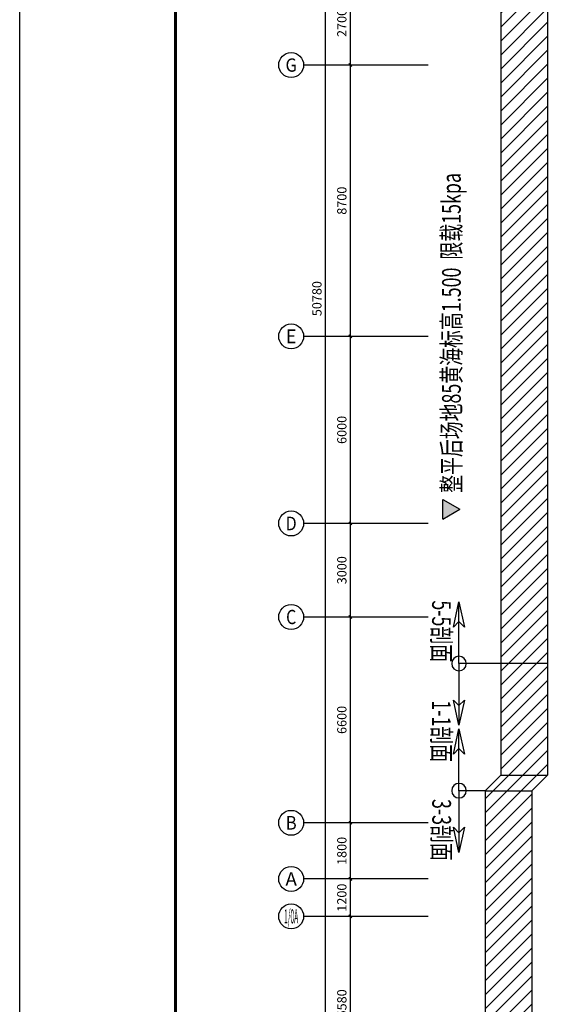
# Model space of a CAD drawing. Units: metres. Extents: x 325013 to 1018026, y 3627565 to 4004671.
# Drawn here: x 614795 to 631981, y 3780598 to 3812173 of the extents above; entities that cross this region are included whole.
import ezdxf
from ezdxf.enums import TextEntityAlignment as Align

# ---------------------------------------------------------------- set-up
doc = ezdxf.new("R2010")
doc.units = ezdxf.units.M
doc.header["$LTSCALE"] = 1000
doc.header["$PDMODE"] = 35
doc.header["$PDSIZE"] = -1
doc.layers.get('0').update_dxf_attribs({"linetype": 'CONTINUOUS'})
doc.layers.get('Defpoints').update_dxf_attribs({"linetype": 'CONTINUOUS'})
for name, color, linetype in [('0-text', 1, 'CONTINUOUS'), ('AXIS', 3, 'CONTINUOUS'), ('AXIS_TEXT', 7, 'CONTINUOUS'), ('BORDER', 7, 'CONTINUOUS'), ('TEXT', 7, 'CONTINUOUS'), ('基护-放坡线', 4, 'CONTINUOUS'), ('基护-标高', 6, 'CONTINUOUS'), ('标柱箭头', 7, 'CONTINUOUS')]:
    doc.layers.add(name, color=color, linetype=linetype)
doc.styles.add('_TCH_AXIS', font='COMPLEX', dxfattribs={"bigfont": 'GBCBIG'})
doc.styles.add('_TCH_DIM_T3', font='SIMPLEX', dxfattribs={"width": 0.705882, "bigfont": 'GBCBIG'})
doc.styles.add('COMPLEX', font='COMPLEX')
doc.styles.add('tssdeng', font='tssdeng.shx', dxfattribs={"width": 0.7, "bigfont": 'tssdchn.shx'})
doc.dimstyles.new('_TCH_ARCH&&100', dxfattribs={"dimtxt": 297.5, "dimasz": 100, "dimexe": 250, "dimexo": 300, "dimgap": 126.25, "dimtad": 1, "dimdec": 0, "dimzin": 0, "dimdsep": 46, "dimtxsty": '_TCH_DIM_T3', "dimblk": 'ARCHTICK', "dimcen": 0.09, "dimclrt": 7, "dimazin": 2, "dimtfac": 1, "dimtdec": 0, "dimtix": 1, "dimtmove": 2, "dimatfit": 3, "dimfxl": 0, "dimtolj": 1, "dimtzin": 0, "dimarcsym": 0})

# ---------------------------------------------------------------- blocks, each defined once
blk = doc.blocks.new('_ArchTick')
at = {"color": 0, "linetype": 'ByBlock', "const_width": 0.4}
blk.add_lwpolyline([(-0.5, -0.5), (0.5, 0.5)], dxfattribs=at)
blk = doc.blocks.new('*D139')
at = {"layer": 'AXIS', "color": 0, "lineweight": -2, "transparency": 16777216}
for p, q in [((627606, 3784618), (625156, 3784618)), ((625406, 3783418), (625406, 3784618)), ((627606, 3783418), (625156, 3783418))]:
    blk.add_line(p, q, dxfattribs=at)
at = {"layer": 'Defpoints', "color": 0, "transparency": 16777216}
for p in [(625406, 3784618), (627906, 3784618), (627906, 3783418)]:
    blk.add_point(p, dxfattribs=at)
at = {"layer": 'AXIS', "color": 0, "lineweight": -2, "transparency": 16777216, "xscale": 100, "yscale": 100, "zscale": 100}
for p, rotation in [((625406, 3784618), 90), ((625406, 3783418), 270)]:
    blk.add_blockref('_ArchTick', p, dxfattribs=dict(at, rotation=rotation))
at = {"layer": 'AXIS', "color": 7, "transparency": 16777216, "insert": (625131, 3784018), "char_height": 297.5, "attachment_point": 5, "rotation": 90, "style": '_TCH_DIM_T3'}
blk.add_mtext('\\A1;1200', dxfattribs=at)
blk = doc.blocks.new('*D140')
at = {"layer": 'AXIS', "color": 0, "lineweight": -2, "transparency": 16777216}
for p, q in [((627606, 3786418), (625156, 3786418)), ((625406, 3784618), (625406, 3786418)), ((627606, 3784618), (625156, 3784618))]:
    blk.add_line(p, q, dxfattribs=at)
at = {"layer": 'Defpoints', "color": 0, "transparency": 16777216}
for p in [(625406, 3786418), (627906, 3786418), (627906, 3784618)]:
    blk.add_point(p, dxfattribs=at)
at = {"layer": 'AXIS', "color": 0, "lineweight": -2, "transparency": 16777216, "xscale": 100, "yscale": 100, "zscale": 100}
for p, rotation in [((625406, 3786418), 90), ((625406, 3784618), 270)]:
    blk.add_blockref('_ArchTick', p, dxfattribs=dict(at, rotation=rotation))
at = {"layer": 'AXIS', "color": 7, "transparency": 16777216, "insert": (625131, 3785518), "char_height": 297.5, "attachment_point": 5, "rotation": 90, "style": '_TCH_DIM_T3'}
blk.add_mtext('\\A1;1800', dxfattribs=at)
blk = doc.blocks.new('*D141')
at = {"layer": 'AXIS', "color": 0, "lineweight": -2, "transparency": 16777216}
for p, q in [((627606, 3793018), (625156, 3793018)), ((625406, 3786418), (625406, 3793018)), ((627606, 3786418), (625156, 3786418))]:
    blk.add_line(p, q, dxfattribs=at)
at = {"layer": 'Defpoints', "color": 0, "transparency": 16777216}
for p in [(625406, 3793018), (627906, 3793018), (627906, 3786418)]:
    blk.add_point(p, dxfattribs=at)
at = {"layer": 'AXIS', "color": 0, "lineweight": -2, "transparency": 16777216, "xscale": 100, "yscale": 100, "zscale": 100}
for p, rotation in [((625406, 3793018), 90), ((625406, 3786418), 270)]:
    blk.add_blockref('_ArchTick', p, dxfattribs=dict(at, rotation=rotation))
at = {"layer": 'AXIS', "color": 7, "transparency": 16777216, "insert": (625131, 3789718), "char_height": 297.5, "attachment_point": 5, "rotation": 90, "style": '_TCH_DIM_T3'}
blk.add_mtext('\\A1;6600', dxfattribs=at)
blk = doc.blocks.new('*D142')
at = {"layer": 'AXIS', "color": 0, "lineweight": -2, "transparency": 16777216}
for p, q in [((627606, 3796018), (625156, 3796018)), ((625406, 3793018), (625406, 3796018)), ((627606, 3793018), (625156, 3793018))]:
    blk.add_line(p, q, dxfattribs=at)
at = {"layer": 'Defpoints', "color": 0, "transparency": 16777216}
for p in [(625406, 3796018), (627906, 3796018), (627906, 3793018)]:
    blk.add_point(p, dxfattribs=at)
at = {"layer": 'AXIS', "color": 0, "lineweight": -2, "transparency": 16777216, "xscale": 100, "yscale": 100, "zscale": 100}
for p, rotation in [((625406, 3796018), 90), ((625406, 3793018), 270)]:
    blk.add_blockref('_ArchTick', p, dxfattribs=dict(at, rotation=rotation))
at = {"layer": 'AXIS', "color": 7, "transparency": 16777216, "insert": (625131, 3794518), "char_height": 297.5, "attachment_point": 5, "rotation": 90, "style": '_TCH_DIM_T3'}
blk.add_mtext('\\A1;3000', dxfattribs=at)
blk = doc.blocks.new('*D143')
at = {"layer": 'AXIS', "color": 0, "lineweight": -2, "transparency": 16777216}
for p, q in [((627606, 3802018), (625156, 3802018)), ((625406, 3796018), (625406, 3802018)), ((627606, 3796018), (625156, 3796018))]:
    blk.add_line(p, q, dxfattribs=at)
at = {"layer": 'Defpoints', "color": 0, "transparency": 16777216}
for p in [(625406, 3802018), (627906, 3802018), (627906, 3796018)]:
    blk.add_point(p, dxfattribs=at)
at = {"layer": 'AXIS', "color": 0, "lineweight": -2, "transparency": 16777216, "xscale": 100, "yscale": 100, "zscale": 100}
for p, rotation in [((625406, 3802018), 90), ((625406, 3796018), 270)]:
    blk.add_blockref('_ArchTick', p, dxfattribs=dict(at, rotation=rotation))
at = {"layer": 'AXIS', "color": 7, "transparency": 16777216, "insert": (625131, 3799018), "char_height": 297.5, "attachment_point": 5, "rotation": 90, "style": '_TCH_DIM_T3'}
blk.add_mtext('\\A1;6000', dxfattribs=at)
blk = doc.blocks.new('*D144')
at = {"layer": 'AXIS', "color": 0, "lineweight": -2, "transparency": 16777216}
for p, q in [((627606, 3810718), (625156, 3810718)), ((625406, 3802018), (625406, 3810718)), ((627606, 3802018), (625156, 3802018))]:
    blk.add_line(p, q, dxfattribs=at)
at = {"layer": 'Defpoints', "color": 0, "transparency": 16777216}
for p in [(625406, 3810718), (627906, 3810718), (627906, 3802018)]:
    blk.add_point(p, dxfattribs=at)
at = {"layer": 'AXIS', "color": 0, "lineweight": -2, "transparency": 16777216, "xscale": 100, "yscale": 100, "zscale": 100}
for p, rotation in [((625406, 3810718), 90), ((625406, 3802018), 270)]:
    blk.add_blockref('_ArchTick', p, dxfattribs=dict(at, rotation=rotation))
at = {"layer": 'AXIS', "color": 7, "transparency": 16777216, "insert": (625131, 3806368), "char_height": 297.5, "attachment_point": 5, "rotation": 90, "style": '_TCH_DIM_T3'}
blk.add_mtext('\\A1;8700', dxfattribs=at)
blk = doc.blocks.new('*D145')
at = {"layer": 'AXIS', "color": 0, "lineweight": -2, "transparency": 16777216}
for p, q in [((627606, 3813418), (625156, 3813418)), ((625406, 3810718), (625406, 3813418)), ((627606, 3810718), (625156, 3810718))]:
    blk.add_line(p, q, dxfattribs=at)
at = {"layer": 'Defpoints', "color": 0, "transparency": 16777216}
for p in [(625406, 3813418), (627906, 3813418), (627906, 3810718)]:
    blk.add_point(p, dxfattribs=at)
at = {"layer": 'AXIS', "color": 0, "lineweight": -2, "transparency": 16777216, "xscale": 100, "yscale": 100, "zscale": 100}
for p, rotation in [((625406, 3813418), 90), ((625406, 3810718), 270)]:
    blk.add_blockref('_ArchTick', p, dxfattribs=dict(at, rotation=rotation))
at = {"layer": 'AXIS', "color": 7, "transparency": 16777216, "insert": (625131, 3812068), "char_height": 297.5, "attachment_point": 5, "rotation": 90, "style": '_TCH_DIM_T3'}
blk.add_mtext('\\A1;2700', dxfattribs=at)
blk = doc.blocks.new('_AXISO')
blk.add_circle((0, 0), 0.5)
at = {"layer": 'AXIS_TEXT', "style": 'COMPLEX', "width": 1.041667}
blk.add_attdef('A', text='', height=0.56, dxfattribs=at).set_placement((-0.25, -0.28), (0.25, -0.28), align=Align.FIT)
blk = doc.blocks.new('*D136')
at = {"layer": 'AXIS', "color": 0, "lineweight": -2, "transparency": 16777216}
for p, q in [((627813, 3783418), (625156, 3783418)), ((625406, 3777838), (625406, 3783418)), ((627813, 3777838), (625156, 3777838))]:
    blk.add_line(p, q, dxfattribs=at)
at = {"layer": 'Defpoints', "color": 0, "transparency": 16777216}
for p in [(625406, 3783418), (628113, 3783418), (628113, 3777838)]:
    blk.add_point(p, dxfattribs=at)
at = {"layer": 'AXIS', "color": 0, "lineweight": -2, "transparency": 16777216, "xscale": 100, "yscale": 100, "zscale": 100}
for p, rotation in [((625406, 3783418), 90), ((625406, 3777838), 270)]:
    blk.add_blockref('_ArchTick', p, dxfattribs=dict(at, rotation=rotation))
at = {"layer": 'AXIS', "color": 7, "transparency": 16777216, "insert": (625131, 3780628), "char_height": 297.5, "attachment_point": 5, "rotation": 90, "style": '_TCH_DIM_T3'}
blk.add_mtext('\\A1;5580', dxfattribs=at)
blk = doc.blocks.new('*D180')
at = {"layer": 'AXIS', "color": 0, "lineweight": -2, "transparency": 16777216}
for p, q in [((627513, 3828618), (624356, 3828618)), ((624606, 3777838), (624606, 3828618)), ((627513, 3777838), (624356, 3777838))]:
    blk.add_line(p, q, dxfattribs=at)
at = {"layer": 'Defpoints', "color": 0, "transparency": 16777216}
for p in [(624606, 3828618), (627813, 3828618), (627813, 3777838)]:
    blk.add_point(p, dxfattribs=at)
at = {"layer": 'AXIS', "color": 0, "lineweight": -2, "transparency": 16777216, "xscale": 100, "yscale": 100, "zscale": 100}
for p, rotation in [((624606, 3828618), 90), ((624606, 3777838), 270)]:
    blk.add_blockref('_ArchTick', p, dxfattribs=dict(at, rotation=rotation))
at = {"layer": 'AXIS', "color": 7, "transparency": 16777216, "insert": (624331, 3803228), "char_height": 297.5, "attachment_point": 5, "rotation": 90, "style": '_TCH_DIM_T3'}
blk.add_mtext('\\A1;50780', dxfattribs=at)
blk = doc.blocks.new('A2')
at = {"layer": 'BORDER'}
blk.add_lwpolyline([(0, 0), (0, 42000), (59400, 42000), (59400, 0)], close=True, dxfattribs=at)
at = {"layer": 'BORDER', "const_width": 50}
blk.add_lwpolyline([(2500, 1000), (2500, 41000), (58400, 41000), (58400, 1000)], close=True, dxfattribs=at)
blk = doc.blocks.new('*U10')
at = {"layer": 'TEXT', "color": 1}
for points in [[(0, 0), (-900, 1559), (0, 1559)], [(0, 0), (0, 1559), (900, 1559)]]:
    blk.add_solid(points, dxfattribs=at)
blk = doc.blocks.new('0-bg')
at = {"layer": 'TEXT', "color": 1}
for p, q in [((-900, 1559), (0, 0)), ((-900, 1559), (900, 1559)), ((900, 1559), (0, 0))]:
    blk.add_line(p, q, dxfattribs=at)
blk.add_blockref('*U10', (0, 0), dxfattribs=at)
blk = doc.blocks.new('标注箭头')
at = {"layer": '标柱箭头'}
for p, q in [((0, 0), (2201, 0)), ((2201, 0), (1301, 200)), ((1301, 200), (1501, 0)), ((1501, 0), (1301, -200)), ((1301, -200), (2201, 0))]:
    blk.add_line(p, q, dxfattribs=at)
blk.add_circle((0, 0), 260, dxfattribs=at)

msp = doc.modelspace()

# ---------------------------------------------------------------- hatches: boundary and pattern name
at = {"layer": '基护-放坡线'}
h = msp.add_hatch(dxfattribs=at)
h.set_pattern_fill('ANSI31', color=256, scale=100)
h.paths.add_polyline_path([(631730.6, 3814661.5), (630230.6, 3816161.5), (630230.6, 3791525.9), (631730.6, 3791525.9)])
h.paths.add_polyline_path([(631730.6, 3791525.9), (630230.6, 3791525.9), (630230.6, 3787947.8), (631730.6, 3787947.8)])
h.paths.add_polyline_path([(631730.6, 3787947.8), (630230.6, 3787947.8), (629730.6, 3787447.8), (631230.6, 3787447.8)])
h.paths.add_polyline_path([(631230.6, 3787447.8), (629730.6, 3787447.8), (629730.6, 3778347.8), (631230.6, 3779847.8)])
h.paths.add_polyline_path([(638092.5, 3779847.8), (631230.6, 3779847.8), (629730.6, 3778347.8), (638092.5, 3778347.8)])
h.paths.add_polyline_path([(638592.5, 3780347.8), (638092.5, 3779847.8), (638092.5, 3778347.8), (638592.5, 3778847.8)])
h.paths.add_polyline_path([(660880.6, 3780347.8), (638592.5, 3780347.8), (638592.5, 3778847.8), (660880.6, 3778847.8)])
h.paths.add_polyline_path([(661330.6, 3779897.8), (660880.6, 3780347.8), (660880.6, 3778847.8), (661330.6, 3778397.8)])
h.paths.add_polyline_path([(681912.5, 3779897.8), (661330.6, 3779897.8), (661330.6, 3778397.8), (681912.5, 3778397.8)])
h.paths.add_polyline_path([(684712.5, 3779847.8), (681912.5, 3779847.8), (681912.5, 3778397.8), (681912.5, 3778347.8), (684712.5, 3778347.8)])
h.paths.add_polyline_path([(685212.5, 3780347.8), (684712.5, 3779847.8), (684712.5, 3778347.8), (685212.5, 3778847.8)])
h.paths.add_polyline_path([(694912.5, 3780347.8), (685212.5, 3780347.8), (685212.5, 3778847.8), (694912.5, 3778847.8)])
h.paths.add_polyline_path([(695412.5, 3779847.8), (694912.5, 3780347.8), (694912.5, 3778847.8), (695412.5, 3778347.8)])
h.paths.add_polyline_path([(699902.9, 3779847.8), (695412.5, 3779847.8), (695412.5, 3778347.8), (699902.9, 3778347.8)])
h.paths.add_polyline_path([(700377.9, 3780322.8), (699902.9, 3779847.8), (699902.9, 3778347.8), (700377.9, 3778822.8)])
h.paths.add_polyline_path([(709207.5, 3780322.8), (700377.9, 3780322.8), (700377.9, 3778822.8), (710707.5, 3778822.8)])
h.paths.add_polyline_path([(710707.5, 3791622.8), (709207.5, 3791622.8), (709207.5, 3780322.8), (710707.5, 3778822.8)])
h.paths.add_polyline_path([(711182.5, 3792097.8), (709682.5, 3792097.8), (709207.5, 3791622.8), (710707.5, 3791622.8)])
h.paths.add_polyline_path([(711182.5, 3799517.8), (709682.5, 3799517.8), (709682.5, 3792097.8), (711182.5, 3792097.8)])
h.paths.add_polyline_path([(710682.5, 3800017.8), (709182.5, 3800017.8), (709682.5, 3799517.8), (711182.5, 3799517.8)])
h.paths.add_polyline_path([(710682.5, 3819555.9), (709182.5, 3819555.9), (709182.5, 3800017.8), (710682.5, 3800017.8)])
h.paths.add_polyline_path([(710882.5, 3819755.9), (709382.5, 3819755.9), (709182.5, 3819555.9), (710682.5, 3819555.9)])
h.paths.add_polyline_path([(710882.5, 3830311.5), (709382.5, 3830311.5), (709382.5, 3819755.9), (710882.5, 3819755.9)])

# ---------------------------------------------------------------- linework, layer by layer
at = {"layer": 'AXIS'}
for p, q in [((627905.9, 3810717.8), (623905.9, 3810717.8)), ((627905.9, 3802017.8), (623905.9, 3802017.8)), ((627905.9, 3796017.8), (623905.9, 3796017.8)), ((627905.9, 3793017.8), (623905.9, 3793017.8)), ((627905.9, 3786417.8), (623905.9, 3786417.8)), ((627905.9, 3784617.8), (623905.9, 3784617.8)), ((627905.9, 3783417.8), (623905.9, 3783417.8))]:
    msp.add_line(p, q, dxfattribs=at)
at = {"layer": '基护-放坡线'}
for p, q in [((630230.6, 3816161.5), (630230.6, 3791525.9)), ((631730.6, 3814661.5), (631730.6, 3791525.9)), ((630230.6, 3791525.9), (630230.6, 3787947.8)), ((631730.6, 3791525.9), (630230.6, 3791525.9)), ((631730.6, 3791525.9), (631730.6, 3787947.8)), ((630230.6, 3787947.8), (629730.6, 3787447.8)), ((630230.6, 3787947.8), (631730.6, 3787947.8)), ((631730.6, 3787947.8), (631230.6, 3787447.8)), ((629730.6, 3787447.8), (629730.6, 3778347.8)), ((629730.6, 3787447.8), (631230.6, 3787447.8)), ((631230.6, 3787447.8), (631230.6, 3779847.8))]:
    msp.add_line(p, q, dxfattribs=at)
at = {"layer": '标柱箭头'}
for p, q in [((630230.6, 3791525.9), (628889.4, 3791525.9)), ((629730.6, 3787447.8), (628889.4, 3787447.8))]:
    msp.add_line(p, q, dxfattribs=at)

# ---------------------------------------------------------------- block references
at = {"xscale": 2, "yscale": 2, "zscale": 2}
msp.add_blockref('A2', (614795.3, 3761188.5), dxfattribs=at)
at = {"layer": '0-text', "color": 1, "xscale": 0.352321535996427, "yscale": 0.352321535996427, "zscale": 0.352321535996427, "rotation": 89.99389862326865}
msp.add_blockref('0-bg', (628921.3, 3796471.1), dxfattribs=at)
at = {"layer": 'AXIS'}
ref = msp.add_blockref('_AXISO', (623505.9, 3810717.8), dxfattribs=dict(at, xscale=800, yscale=800, zscale=800))
ref.add_attrib('A', 'G', dxfattribs={"layer": 'AXIS_TEXT', "height": 425.2, "style": '_TCH_AXIS'}).set_placement((623323.6, 3810505.2), (623688.1, 3810505.2), align=Align.FIT)
ref = msp.add_blockref('_AXISO', (623505.9, 3802017.8), dxfattribs=dict(at, xscale=800, yscale=800, zscale=800))
ref.add_attrib('A', 'E', dxfattribs={"layer": 'AXIS_TEXT', "height": 445.4, "style": '_TCH_AXIS'}).set_placement((623336.2, 3801795.1), (623675.5, 3801795.1), align=Align.FIT)
ref = msp.add_blockref('_AXISO', (623505.9, 3796017.8), dxfattribs=dict(at, xscale=800, yscale=800, zscale=800))
ref.add_attrib('A', 'D', dxfattribs={"layer": 'AXIS_TEXT', "height": 435.3, "style": '_TCH_AXIS'}).set_placement((623329.7, 3795800.1), (623682, 3795800.1), align=Align.FIT)
ref = msp.add_blockref('_AXISO', (623505.9, 3793017.8), dxfattribs=dict(at, xscale=800, yscale=800, zscale=800))
ref.add_attrib('A', 'C', dxfattribs={"layer": 'AXIS_TEXT', "height": 455.7, "style": '_TCH_AXIS'}).set_placement((623343.1, 3792789.9), (623668.6, 3792789.9), align=Align.FIT)
ref = msp.add_blockref('_AXISO', (623505.9, 3786417.8), dxfattribs=dict(at, xscale=800, yscale=800, zscale=800))
ref.add_attrib('A', 'B', dxfattribs={"layer": 'AXIS_TEXT', "height": 435.3, "style": '_TCH_AXIS'}).set_placement((623329.7, 3786200.1), (623682, 3786200.1), align=Align.FIT)
ref = msp.add_blockref('_AXISO', (623505.9, 3784617.8), dxfattribs=dict(at, xscale=800, yscale=800, zscale=800))
ref.add_attrib('A', 'A', dxfattribs={"layer": 'AXIS_TEXT', "height": 425.2, "style": '_TCH_AXIS'}).set_placement((623323.6, 3784405.2), (623688.1, 3784405.2), align=Align.FIT)
ref = msp.add_blockref('_AXISO', (623505.9, 3783417.8), dxfattribs=dict(at, xscale=800, yscale=800, zscale=800))
ref.add_attrib('A', '1/0A', dxfattribs={"layer": 'AXIS_TEXT', "height": 452.55, "style": '_TCH_AXIS', "width": 0.28}).set_placement((623279.6, 3783191.5), (623732.1, 3783191.5), align=Align.FIT)
at = {"layer": '标柱箭头', "zscale": 0.6}
for p, xscale, yscale, rotation in [((628889.4, 3791525.9), -0.8999999996507528, 0.8999999996507538, 270.0000000000008), ((628889.4, 3791525.9), -0.8999999996507536, 0.8999999996507536, 90.0000000000008), ((628889.4, 3787447.8), -0.8999999996507528, 0.8999999996507538, 270.0000000000008), ((628889.4, 3787447.8), -0.8999999996507536, 0.8999999996507536, 90.0000000000008)]:
    msp.add_blockref('标注箭头', p, dxfattribs=dict(at, xscale=xscale, yscale=yscale, rotation=rotation))

# ---------------------------------------------------------------- texts
at = {"layer": '基护-标高', "color": 1, "style": 'tssdeng', "width": 0.7}
msp.add_text('整平后场地85黄海标高1.500  限载15kpa', height=600, rotation=90, dxfattribs=at).set_placement((628947.3, 3796999.1))
at = {"layer": '标柱箭头', "style": 'tssdeng', "width": 0.7}
for s, p in [('5-5剖面', (628028.3, 3793550.7)), ('1-1剖面', (628028.3, 3790345.7)), ('3-3剖面', (628033.5, 3787181.9))]:
    msp.add_text(s, height=600, rotation=270, dxfattribs=at).set_placement(p)

# ---------------------------------------------------------------- dimensions: what is measured, and where the dimension line sits
at = {"layer": 'AXIS'}
for p1, p2, distance, picture, middle in [((627813, 3777837.8), (627813, 3828617.8), 3207.2, '*D180', (624330.9, 3803227.8)), ((627905.9, 3810717.8), (627905.9, 3813417.8), 2500, '*D145', (625130.9, 3812067.8)), ((627905.9, 3802017.8), (627905.9, 3810717.8), 2500, '*D144', (625130.9, 3806367.8)), ((627905.9, 3796017.8), (627905.9, 3802017.8), 2500, '*D143', (625130.9, 3799017.8)), ((627905.9, 3793017.8), (627905.9, 3796017.8), 2500, '*D142', (625130.9, 3794517.8)), ((627905.9, 3786417.8), (627905.9, 3793017.8), 2500, '*D141', (625130.9, 3789717.8)), ((627905.9, 3784617.8), (627905.9, 3786417.8), 2500, '*D140', (625130.9, 3785517.8)), ((627905.9, 3783417.8), (627905.9, 3784617.8), 2500, '*D139', (625130.9, 3784017.8)), ((628113, 3777837.8), (628113, 3783417.8), 2707.2, '*D136', (625130.8, 3780627.8))]:
    dim = msp.add_aligned_dim(p1=p1, p2=p2, distance=distance, dimstyle='_TCH_ARCH&&100', dxfattribs=at)
    dim.commit()
    dim.dimension.update_dxf_attribs({"geometry": picture, "text_midpoint": middle})

doc.saveas('drawing.dxf')
